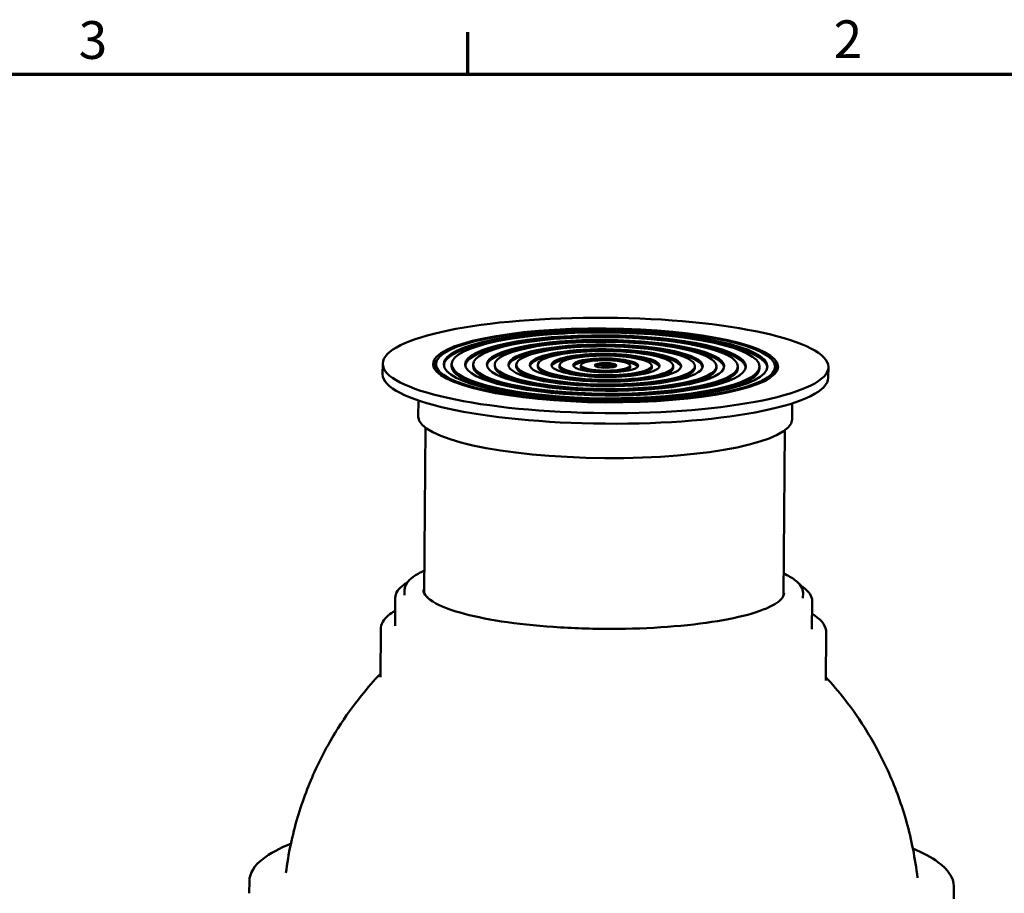
# Model space of a CAD drawing. Units: millimetres. Extents: x 0 to 6300, y 0 to 4455.
# Drawn here: x 3577 to 4947, y 3165 to 4381 of the extents above; entities that cross this region are included whole.
import ezdxf

# ---------------------------------------------------------------- set-up
doc = ezdxf.new("R2010")
doc.units = ezdxf.units.MM
doc.header["$LTSCALE"] = 15
doc.layers.add('Border (ISO)', color=7, linetype='Continuous', lineweight=70)
doc.layers.add('Visible (ISO)', color=7, linetype='Continuous', lineweight=50)
doc.styles.add('Note Text (ISO)', font='tahoma.ttf')

# ---------------------------------------------------------------- blocks, each defined once
blk = doc.blocks.new('Borders Default Border')
at = {"layer": 'Border (ISO)'}
blk.add_line((280, 287), (280, 290.9), dxfattribs=at)
at = {"layer": 'Border (ISO)', "flags": 128}
blk.add_lwpolyline([(10, 10), (10, 287), (410, 287), (410, 10), (10, 10)], dxfattribs=at)
at = {"layer": 'Border (ISO)', "char_height": 3.5, "attachment_point": 7, "style": 'Note Text (ISO)'}
for s, insert in [('3', (243.911, 287.326)), ('2', (313.939, 287.4))]:
    blk.add_mtext(s, dxfattribs=dict(at, insert=insert))

msp = doc.modelspace()

# ---------------------------------------------------------------- linework, layer by layer
at = {"layer": 'Visible (ISO)'}
for p, q in [((4081.661, 3887.463), (4081.773, 3902.115)), ((4155.734, 3896.666), (4155.771, 3901.55)), ((4177.551, 3898.941), (4177.57, 3901.383)), ((4207.55, 3898.712), (4207.569, 3901.154)), ((4237.549, 3898.483), (4237.568, 3900.925)), ((4267.548, 3898.253), (4267.567, 3900.695)), ((4297.548, 3898.024), (4297.566, 3900.466)), ((4327.547, 3897.795), (4327.565, 3900.237)), ((4357.546, 3897.566), (4357.564, 3900.008)), ((4387.545, 3897.336), (4387.564, 3899.778)), ((4395.946, 3897.272), (4395.965, 3899.714)), ((4425.945, 3897.043), (4425.964, 3899.485)), ((4455.945, 3896.814), (4455.963, 3899.256)), ((4485.944, 3896.585), (4485.962, 3899.026)), ((4515.943, 3896.355), (4515.961, 3898.797)), ((4545.942, 3896.126), (4545.961, 3898.568)), ((4575.941, 3895.897), (4575.96, 3898.339)), ((4605.94, 3895.668), (4605.959, 3898.11)), ((4627.72, 3893.059), (4627.757, 3897.943)), ((4701.643, 3882.726), (4701.755, 3897.377)), ((4131.212, 3828.475), (4131.384, 3850.936)), ((4651.197, 3824.501), (4651.369, 3846.962)), ((4139.336, 3582.88), (4141.095, 3813.108)), ((4639.321, 3579.059), (4641.08, 3809.287)), ((4098.986, 3537.271), (4099.284, 3576.216)), ((4112.16, 3580.025), (4112.217, 3587.484)), ((4666.45, 3575.789), (4666.507, 3583.248)), ((4678.969, 3532.839), (4679.267, 3571.784)), ((4078.949, 3532.54), (4078.44, 3465.96)), ((4698.931, 3527.802), (4698.422, 3461.222)), ((3896.267, 3182.274), (3896.137, 3165.181)), ((4876.239, 3174.786), (4876.108, 3157.692))]:
    msp.add_line(p, q, dxfattribs=at)
for major_axis in [(-309.991, 2.369), (-239.993, 1.834), (-235.993, 1.803), (-225.201, 1.721), (-214.195, 1.637), (-195.202, 1.492), (-184.195, 1.408), (-165.202, 1.262), (-154.196, 1.178), (-135.203, 1.033), (-124.197, 0.949), (-105.204, 0.804), (-94.198, 0.72), (-75.205, 0.575), (-64.199, 0.491), (-45.206, 0.345), (-34.2, 0.261), (-15.207, 0.116), (-4.201, 0.032)]:
    msp.add_ellipse((4391.764, 3899.746), major_axis=major_axis, ratio=0.21411308, dxfattribs=at)
for centre, major_axis, start_param, end_param in [((4391.746, 3897.304), (-225.201, 1.721), 4.97091447, 6.25786083), ((4391.746, 3897.304), (-195.202, 1.492), 4.96986633, 6.25396785), ((4391.746, 3897.304), (-165.202, 1.262), 4.96843078, 6.24866031), ((4391.746, 3897.304), (195.202, -1.492), 0.02921745, 1.31331897), ((4391.746, 3897.304), (225.201, -1.721), 0.02532448, 1.31227084), ((4391.746, 3897.304), (-135.203, 1.033), 4.96634418, 6.24099571), ((4391.746, 3897.304), (-105.204, 0.804), 4.9630333, 6.22895478), ((4391.746, 3897.304), (105.204, -0.804), 0.05423053, 1.32015201), ((4391.746, 3897.304), (135.203, -1.033), 0.0421896, 1.31684113), ((4391.746, 3897.304), (165.202, -1.262), 0.034525, 1.31475453), ((4391.727, 3894.862), (-239.993, 1.834), 6.05991705, 6.23564535), ((4391.746, 3897.304), (-75.205, 0.575), 4.95697071, 6.20728667), ((4391.746, 3897.304), (-45.206, 0.345), 4.94225616, 6.15670372), ((4391.746, 3897.304), (45.206, -0.345), 0.12648159, 1.34092915), ((4391.746, 3897.304), (75.205, -0.575), 0.07589864, 1.3262146), ((4391.727, 3894.862), (239.993, -1.834), 0.04753995, 0.22326826), ((4391.727, 3894.862), (-235.993, 1.803), 0, 0.12887219), ((4391.746, 3897.304), (-214.195, 1.637), 0, 1.29865785), ((4391.746, 3897.304), (-184.195, 1.408), 0, 1.29755148), ((4391.746, 3897.304), (-154.196, 1.178), 0, 1.29602182), ((4391.746, 3897.304), (-124.197, 0.949), 0, 1.29376837), ((4391.746, 3897.304), (-94.198, 0.72), 0, 1.29011766), ((4391.746, 3897.304), (-64.199, 0.491), 0, 1.28318319), ((4391.746, 3897.304), (-34.2, 0.261), 0, 1.26487293), ((4391.746, 3897.304), (-15.207, 0.116), 4.84815409, 5.89879252), ((4391.746, 3897.304), (-4.201, 0.032), 0, 1.05873706), ((4391.746, 3897.304), (4.201, -0.032), 5.22444825, 6.28318531), ((4391.746, 3897.304), (15.207, -0.116), 0.38439278, 1.43503121), ((4391.746, 3897.304), (34.2, -0.261), 5.01831238, 6.28318531), ((4391.746, 3897.304), (64.199, -0.491), 5.00000212, 6.28318531), ((4391.746, 3897.304), (94.198, -0.72), 4.99306765, 6.28318531), ((4391.746, 3897.304), (124.197, -0.949), 4.98941694, 6.28318531), ((4391.746, 3897.304), (154.196, -1.178), 4.98716348, 6.28318531), ((4391.746, 3897.304), (184.195, -1.408), 4.98563383, 6.28318531), ((4391.746, 3897.304), (214.195, -1.637), 4.98452746, 6.28318531), ((4391.727, 3894.862), (235.993, -1.803), 6.15431312, 6.28318531), ((4391.652, 3885.095), (-309.991, 2.369), 0, 3.14159265), ((4391.204, 3826.488), (-259.992, 1.987), 0, 3.14159264)]:
    msp.add_ellipse(centre, major_axis=major_axis, ratio=0.21411308, start_param=start_param, end_param=end_param, dxfattribs=at)
for points, knots in [([(4139.574, 3614.087), (4133.435, 3611.337), (4128.271, 3608.465), (4116.559, 3599.986), (4112.266, 3593.927), (4112.217, 3587.484)], [8.562117027, 8.562117027, 8.562117027, 8.562117027, 8.716994853, 8.716994853, 9.000208426, 9.000208426, 9.000208426, 9.000208426]), ([(4666.507, 3583.248), (4666.555, 3589.581), (4662.494, 3595.61), (4651.095, 3604.288), (4645.847, 3607.334), (4639.559, 3610.266)], [5.858615773, 5.858615773, 5.858615773, 5.858615773, 6.136981252, 6.136981252, 6.296707172, 6.296707172, 6.296707172, 6.296707172]), ([(4116.072, 3597.856), (4114.494, 3596.89), (4113.021, 3595.912), (4103.781, 3589.205), (4099.335, 3582.902), (4099.284, 3576.216)], [8.668714855, 8.668714855, 8.668714855, 8.668714855, 8.717709696, 8.717709696, 9.000208426, 9.000208426, 9.000208426, 9.000208426]), ([(4679.267, 3571.784), (4679.317, 3578.41), (4675.043, 3584.729), (4665.982, 3591.585), (4664.455, 3592.637), (4662.81, 3593.678)], [5.858615773, 5.858615773, 5.858615773, 5.858615773, 6.138587703, 6.138587703, 6.190109344, 6.190109344, 6.190109344, 6.190109344]), ([(4138.369, 3587.284), (4138.325, 3581.548), (4143.771, 3575.006), (4165.17, 3563.452), (4178.694, 3558.488), (4212.451, 3549.557), (4232.801, 3545.601), (4278.18, 3539.19), (4303.224, 3536.742), (4355.42, 3533.624), (4382.566, 3532.957), (4436.183, 3533.478), (4462.645, 3534.666), (4512.179, 3538.773), (4535.245, 3541.691), (4575.595, 3548.944), (4592.89, 3553.278), (4619.824, 3562.827), (4629.522, 3568.076), (4638.667, 3576.812), (4640.33, 3580.202), (4640.355, 3583.448)], [2.71702312, 2.71702312, 2.71702312, 2.71702312, 3.10089591, 3.10089591, 3.41280219, 3.41280219, 3.73030643, 3.73030643, 4.04929611, 4.04929611, 4.3687083, 4.3687083, 4.68818364, 4.68818364, 5.00744681, 5.00744681, 5.32591231, 5.32591231, 5.6413811, 5.6413811, 5.85861577, 5.85861577, 5.85861577, 5.85861577]), ([(4078.949, 3532.54), (4079.003, 3539.639), (4083.064, 3546.167), (4092.296, 3554.113), (4095.494, 3556.355), (4099.148, 3558.52)], [3.552618739, 3.552618739, 3.552618739, 3.552618739, 3.792842618, 3.792842618, 3.893816754, 3.893816754, 3.893816754, 3.893816754]), ([(4679.131, 3554.088), (4680.64, 3553.163), (4682.069, 3552.225), (4693.01, 3544.504), (4698.999, 3536.642), (4698.931, 3527.802)], [6.353013379, 6.353013379, 6.353013379, 6.353013379, 6.39508855, 6.39508855, 6.694211393, 6.694211393, 6.694211393, 6.694211393]), ([(3947.009, 3193.533), (3950.475, 3220.263), (3956.076, 3246.169), (3970.432, 3294.765), (3979.167, 3317.453), (3998.353, 3358.951), (4008.791, 3377.772), (4030.165, 3411.657), (4041.099, 3426.731), (4060.892, 3451.432), (4069.801, 3461.552), (4078.477, 3470.726)], [3.578713208, 3.578713208, 3.578713208, 3.578713208, 3.614019232, 3.614019232, 3.649325256, 3.649325256, 3.68463128, 3.68463128, 3.719937304, 3.719937304, 3.74943958, 3.74943958, 3.74943958, 3.74943958]), ([(4698.459, 3465.989), (4706.993, 3456.683), (4715.747, 3446.428), (4735.16, 3421.427), (4745.862, 3406.187), (4766.716, 3371.981), (4776.865, 3353.002), (4795.414, 3311.215), (4803.802, 3288.397), (4817.414, 3239.587), (4822.618, 3213.598), (4825.675, 3186.819)], [0.214205245, 0.214205245, 0.214205245, 0.214205245, 0.243707521, 0.243707521, 0.279013545, 0.279013545, 0.314319569, 0.314319569, 0.349625593, 0.349625593, 0.384931617, 0.384931617, 0.384931617, 0.384931617]), ([(3896.267, 3182.274), (3896.353, 3193.477), (3903.34, 3203.906), (3924.834, 3220.651), (3937.824, 3227.627), (3954.004, 3234.178)], [3.552618739, 3.552618739, 3.552618739, 3.552618739, 3.816848966, 3.816848966, 4.03012474, 4.03012474, 4.03012474, 4.03012474]), ([(4819.302, 3227.566), (4833.498, 3221.564), (4845.204, 3215.263), (4868.211, 3198.438), (4876.332, 3187.047), (4876.239, 3174.786)], [6.216705392, 6.216705392, 6.216705392, 6.216705392, 6.405015901, 6.405015901, 6.694211393, 6.694211393, 6.694211393, 6.694211393])]:
    msp.add_open_spline(points, degree=3, knots=knots, dxfattribs=at)

# ---------------------------------------------------------------- block references
at = {"xscale": 15, "yscale": 15, "zscale": 15}
msp.add_blockref('Borders Default Border', (0, 0), dxfattribs=at)

doc.saveas('drawing.dxf')
